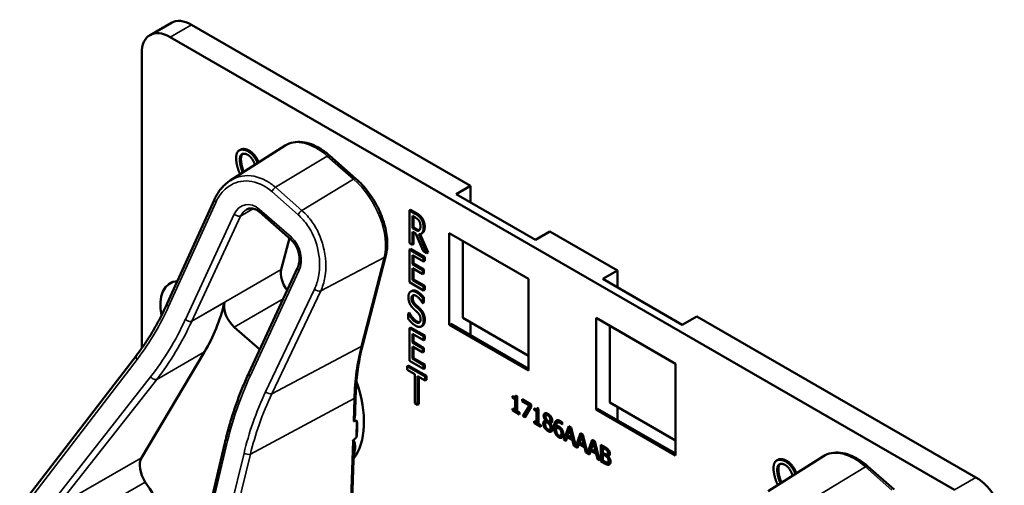
# Model space of a CAD drawing. Units: inches. Extents: x 1 to 182, y 1 to 140.
# Drawn here: x 165 to 168, y 122 to 124 of the extents above; entities that cross this region are included whole.
import ezdxf

# ---------------------------------------------------------------- set-up
doc = ezdxf.new("R2010")
doc.units = ezdxf.units.IN
doc.header["$LTSCALE"] = 8.333333
doc.header["$MEASUREMENT"] = 0
doc.layers.add('Visible (ANSI)', color=7, linetype='Continuous', lineweight=50)
doc.layers.add('Visible Narrow (ANSI)', color=7, linetype='Continuous', lineweight=35)

msp = doc.modelspace()

# ---------------------------------------------------------------- linework, layer by layer
at = {"layer": 'Visible (ANSI)'}
for p, q in [((164.963, 123.8968), (165.0295, 123.9352)), ((165.9624, 123.4264), (165.092, 123.929)), ((165.0255, 123.8906), (167.4721, 122.4781)), ((164.9371, 122.9196), (164.9371, 123.8396)), ((165.2129, 123.4426), (165.3848, 123.5518)), ((165.2448, 123.5391), (165.2413, 123.5371)), ((165.6052, 123.4485), (165.5231, 123.5206)), ((165.2904, 123.5201), (165.2869, 123.5181)), ((165.9172, 123.4003), (165.9624, 123.4264)), ((166.1647, 123.2574), (165.9172, 123.4003)), ((165.9624, 123.4264), (165.9624, 123.3742)), ((165.0167, 123.059), (165.1638, 123.3839)), ((165.4036, 123.2577), (165.3044, 123.3448)), ((165.7753, 123.352), (165.7718, 123.35)), ((165.7718, 123.2479), (165.7718, 123.35)), ((165.7718, 123.35), (165.7901, 123.3394)), ((165.7753, 123.352), (165.7936, 123.3415)), ((165.7812, 123.2944), (165.7812, 123.3328)), ((165.7812, 123.3328), (165.7906, 123.3274)), ((165.7847, 123.3308), (165.7847, 123.2965)), ((165.7847, 123.2965), (165.7812, 123.2944)), ((165.7895, 123.2897), (165.7812, 123.2944)), ((165.7919, 123.2769), (165.7812, 123.2831)), ((165.7812, 123.2831), (165.7812, 123.2425)), ((165.7847, 123.2965), (165.793, 123.2917)), ((165.7847, 123.2811), (165.7847, 123.2445)), ((165.8143, 123.2234), (165.7919, 123.2769)), ((165.8014, 123.2753), (165.8265, 123.2163)), ((165.8056, 123.2757), (165.83, 123.2184)), ((165.8119, 123.2789), (165.8083, 123.2768)), ((165.896, 122.9929), (165.896, 123.2786)), ((165.896, 123.2786), (166.1435, 123.1358)), ((166.2099, 123.2835), (166.1647, 123.2574)), ((166.4207, 123.1619), (166.2099, 123.2835)), ((165.3976, 123.263), (165.3723, 123.1651)), ((165.7812, 123.2425), (165.7718, 123.2479)), ((165.7847, 123.2445), (165.7812, 123.2425)), ((165.9384, 123.2542), (165.9384, 123.0149)), ((165.7753, 123.2296), (165.7718, 123.2275)), ((165.7718, 123.2275), (165.816, 123.202)), ((165.7718, 123.1255), (165.7718, 123.2275)), ((165.7753, 123.2296), (165.8195, 123.204)), ((165.8265, 123.2163), (165.8143, 123.2234)), ((165.83, 123.2184), (165.8265, 123.2163)), ((165.6263, 122.931), (165.6982, 123.2088)), ((165.816, 123.1899), (165.7812, 123.21)), ((165.7812, 123.21), (165.7812, 123.1821)), ((165.7847, 123.1841), (165.7812, 123.1821)), ((165.7847, 123.208), (165.7847, 123.1841)), ((165.7847, 123.1841), (165.8172, 123.1654)), ((165.8195, 123.204), (165.816, 123.202)), ((165.816, 123.202), (165.816, 123.1899)), ((165.8195, 123.192), (165.816, 123.1899)), ((165.8195, 123.204), (165.8195, 123.192)), ((165.2711, 122.8421), (165.4234, 123.1703)), ((165.7812, 123.1821), (165.8136, 123.1633)), ((165.8136, 123.1513), (165.7812, 123.17)), ((165.7812, 123.17), (165.7812, 123.1321)), ((165.7847, 123.1679), (165.7847, 123.1342)), ((165.8172, 123.1654), (165.8136, 123.1633)), ((165.8136, 123.1633), (165.8136, 123.1513)), ((165.8172, 123.1533), (165.8136, 123.1513)), ((165.8172, 123.1654), (165.8172, 123.1533)), ((166.3754, 123.1358), (166.4207, 123.1619)), ((166.4207, 123.1619), (166.4207, 123.1096)), ((165.816, 123.0999), (165.7718, 123.1255)), ((165.7847, 123.1342), (165.7812, 123.1321)), ((165.7812, 123.1321), (165.816, 123.112)), ((165.7847, 123.1342), (165.8195, 123.1141)), ((166.1435, 123.1358), (166.1435, 122.85)), ((166.6229, 122.9929), (166.3754, 123.1358)), ((165.7797, 123.0988), (165.7762, 123.0968)), ((165.8195, 123.1141), (165.816, 123.112)), ((165.816, 123.112), (165.816, 123.0999)), ((165.8195, 123.102), (165.816, 123.0999)), ((165.8195, 123.1141), (165.8195, 123.102)), ((165.8136, 123.0599), (165.8129, 123.0603)), ((165.8172, 123.0781), (165.8136, 123.0761)), ((165.8136, 123.0761), (165.8136, 123.0599)), ((165.8172, 123.0619), (165.8136, 123.0599)), ((165.8172, 123.0781), (165.8172, 123.0619)), ((165.7718, 123.0302), (165.7683, 123.0282)), ((165.7725, 123.0298), (165.7689, 123.0278)), ((165.7718, 123.0302), (165.7725, 123.0298)), ((165.7683, 123.0111), (165.7683, 123.0282)), ((165.7683, 123.0282), (165.7689, 123.0278)), ((165.9384, 123.0149), (166.1435, 122.8965)), ((165.9624, 123.0011), (165.9624, 122.96)), ((166.3542, 122.7283), (166.3542, 123.0141)), ((166.3542, 123.0141), (166.6017, 122.8712)), ((166.6681, 123.019), (166.6229, 122.9929)), ((167.5386, 122.5164), (166.6681, 123.019)), ((165.2259, 122.9858), (165.3054, 122.916)), ((165.7753, 122.9846), (165.7718, 122.9826)), ((165.7718, 122.9826), (165.816, 122.957)), ((165.7718, 122.8805), (165.7718, 122.9826)), ((165.7753, 122.9846), (165.8195, 122.9591)), ((165.8124, 122.9897), (165.8088, 122.9876)), ((165.8135, 122.9904), (165.81, 122.9884)), ((165.896, 122.9929), (165.9007, 122.9956)), ((166.1435, 122.85), (165.896, 122.9929)), ((166.1435, 122.8555), (165.9007, 122.9956)), ((166.3966, 122.7504), (166.3966, 122.9896)), ((165.816, 122.945), (165.7812, 122.9651)), ((165.7812, 122.9651), (165.7812, 122.9371)), ((165.7847, 122.9392), (165.7812, 122.9371)), ((165.7812, 122.9371), (165.8136, 122.9184)), ((165.7847, 122.963), (165.7847, 122.9392)), ((165.7847, 122.9392), (165.8172, 122.9204)), ((165.8195, 122.9591), (165.816, 122.957)), ((165.816, 122.957), (165.816, 122.945)), ((165.8195, 122.947), (165.816, 122.945)), ((165.8195, 122.9591), (165.8195, 122.947)), ((164.9367, 122.5782), (165.1334, 122.9089)), ((165.8136, 122.9063), (165.7812, 122.925)), ((165.7812, 122.925), (165.7812, 122.8872)), ((165.7847, 122.923), (165.7847, 122.8892)), ((165.8172, 122.9204), (165.8136, 122.9184)), ((165.8136, 122.9184), (165.8136, 122.9063)), ((165.8172, 122.9083), (165.8136, 122.9063)), ((165.8172, 122.9204), (165.8172, 122.9083)), ((164.5664, 122.436), (164.9205, 122.8971)), ((165.816, 122.855), (165.7718, 122.8805)), ((165.7847, 122.8892), (165.7812, 122.8872)), ((165.7812, 122.8872), (165.816, 122.8671)), ((165.7847, 122.8892), (165.8195, 122.8691)), ((165.7681, 122.8663), (165.7646, 122.8643)), ((165.7646, 122.8522), (165.7646, 122.8643)), ((165.7646, 122.8643), (165.8214, 122.8315)), ((165.7883, 122.8385), (165.7646, 122.8522)), ((165.7681, 122.8663), (165.8249, 122.8335)), ((165.8195, 122.8691), (165.816, 122.8671)), ((165.816, 122.8671), (165.816, 122.855)), ((165.8195, 122.857), (165.816, 122.855)), ((165.8195, 122.8691), (165.8195, 122.857)), ((166.6017, 122.8712), (166.6017, 122.5854)), ((165.271, 122.8419), (165.2711, 122.8421)), ((165.7883, 122.7485), (165.7883, 122.8385)), ((165.8214, 122.8194), (165.7976, 122.8331)), ((165.7976, 122.8331), (165.7976, 122.7431)), ((165.8012, 122.831), (165.8012, 122.7451)), ((165.8249, 122.8335), (165.8214, 122.8315)), ((165.8214, 122.8315), (165.8214, 122.8194)), ((165.8249, 122.8214), (165.8214, 122.8194)), ((165.8249, 122.8335), (165.8249, 122.8214)), ((165.6025, 122.7185), (165.6041, 122.7688)), ((166.0936, 122.7658), (166.0936, 122.7705)), ((166.0936, 122.7658), (166.0972, 122.7679)), ((166.1017, 122.7611), (166.0936, 122.7658)), ((166.0972, 122.7688), (166.0972, 122.7679)), ((166.0972, 122.7679), (166.1053, 122.7632)), ((166.1012, 122.7684), (166.1047, 122.7704)), ((166.1017, 122.7611), (166.1053, 122.7632)), ((166.1017, 122.7267), (166.1017, 122.7611)), ((166.1028, 122.7724), (166.1075, 122.7697)), ((166.1053, 122.7632), (166.1053, 122.7287)), ((166.1075, 122.7697), (166.1075, 122.7234)), ((166.1233, 122.7544), (166.1233, 122.7604)), ((166.1233, 122.7604), (166.1515, 122.7441)), ((166.1233, 122.7544), (166.1268, 122.7564)), ((166.1463, 122.7411), (166.1233, 122.7544)), ((166.1268, 122.7584), (166.1268, 122.7564)), ((166.1268, 122.7564), (166.1498, 122.7431)), ((165.7976, 122.7431), (165.7883, 122.7485)), ((165.8012, 122.7451), (165.7976, 122.7431)), ((166.0936, 122.7261), (166.0936, 122.7313)), ((166.0936, 122.7313), (166.1017, 122.7267)), ((166.0936, 122.7261), (166.0972, 122.7281)), ((166.1154, 122.7135), (166.0936, 122.7261)), ((166.0972, 122.7293), (166.0972, 122.7281)), ((166.0972, 122.7281), (166.1154, 122.7176)), ((166.1017, 122.7267), (166.1053, 122.7287)), ((166.1075, 122.7234), (166.1154, 122.7188)), ((166.1259, 122.7075), (166.1463, 122.7411)), ((166.1498, 122.7431), (166.1295, 122.7095)), ((166.1515, 122.7364), (166.1323, 122.7038)), ((166.1463, 122.7411), (166.1498, 122.7431)), ((166.1515, 122.7441), (166.1515, 122.7364)), ((166.1605, 122.7272), (166.1605, 122.7319)), ((166.1605, 122.7272), (166.164, 122.7293)), ((166.1686, 122.7225), (166.1605, 122.7272)), ((166.164, 122.7302), (166.164, 122.7293)), ((166.164, 122.7293), (166.1721, 122.7246)), ((166.1681, 122.7298), (166.1716, 122.7318)), ((166.1686, 122.7225), (166.1721, 122.7246)), ((166.1686, 122.6881), (166.1686, 122.7225)), ((166.1697, 122.7338), (166.1743, 122.7311)), ((166.1721, 122.7246), (166.1721, 122.6901)), ((166.1743, 122.7311), (166.1743, 122.6848)), ((166.3542, 122.7283), (166.3589, 122.7311)), ((166.6017, 122.5854), (166.3542, 122.7283)), ((166.6017, 122.5909), (166.3589, 122.7311)), ((166.6017, 122.632), (166.3966, 122.7504)), ((166.4207, 122.7365), (166.4207, 122.6954)), ((165.6066, 122.6412), (165.6083, 122.6942)), ((166.1154, 122.7188), (166.1154, 122.7135)), ((166.1259, 122.7075), (166.1295, 122.7095)), ((166.1323, 122.7038), (166.1259, 122.7075)), ((166.1295, 122.7095), (166.1341, 122.7068)), ((166.1605, 122.6875), (166.1605, 122.6927)), ((166.1605, 122.6927), (166.1686, 122.6881)), ((166.1969, 122.6941), (166.2005, 122.6962)), ((166.1969, 122.6939), (166.2005, 122.696)), ((166.1969, 122.6939), (166.1969, 122.6941)), ((166.1982, 122.7108), (166.2017, 122.7129)), ((166.1986, 122.6894), (166.2021, 122.6915)), ((166.2005, 122.6962), (166.2005, 122.696)), ((166.2005, 122.6901), (166.204, 122.6922)), ((166.2086, 122.6904), (166.2121, 122.6925)), ((166.1605, 122.6875), (166.164, 122.6895)), ((166.1822, 122.6749), (166.1605, 122.6875)), ((166.164, 122.6907), (166.164, 122.6895)), ((166.164, 122.6895), (166.1822, 122.679)), ((166.1686, 122.6881), (166.1721, 122.6901)), ((166.1743, 122.6848), (166.1822, 122.6802)), ((166.1822, 122.6802), (166.1822, 122.6749)), ((166.207, 122.6831), (166.2106, 122.6852)), ((166.21, 122.6655), (166.2136, 122.6675)), ((166.2105, 122.686), (166.214, 122.688)), ((166.2105, 122.686), (166.2105, 122.6858)), ((166.2293, 122.6721), (166.2328, 122.6741)), ((166.2337, 122.6878), (166.2373, 122.6898)), ((166.2429, 122.6652), (166.2465, 122.6673)), ((166.2479, 122.6821), (166.2482, 122.6822)), ((166.2482, 122.6819), (166.2479, 122.6821)), ((166.2482, 122.6886), (166.2482, 122.6819)), ((166.2537, 122.6337), (166.2688, 122.6764)), ((166.2711, 122.6751), (166.2573, 122.6357)), ((166.2723, 122.6674), (166.2654, 122.6471)), ((166.2688, 122.6764), (166.2761, 122.6722)), ((166.2723, 122.6674), (166.2758, 122.6694)), ((166.2792, 122.6392), (166.2723, 122.6674)), ((166.2827, 122.6412), (166.2758, 122.6694)), ((166.2761, 122.6722), (166.2908, 122.6133)), ((166.2433, 122.6467), (166.2469, 122.6487)), ((166.2537, 122.6337), (166.2573, 122.6357)), ((166.2597, 122.6302), (166.2537, 122.6337)), ((166.2573, 122.6357), (166.2609, 122.6336)), ((166.2638, 122.6422), (166.2597, 122.6302)), ((166.2638, 122.6422), (166.2673, 122.6443)), ((166.2808, 122.6324), (166.2638, 122.6422)), ((166.2654, 122.6471), (166.2792, 122.6392)), ((166.2673, 122.6443), (166.2843, 122.6345)), ((166.2792, 122.6392), (166.2827, 122.6412)), ((166.2808, 122.6324), (166.2843, 122.6345)), ((166.2848, 122.6157), (166.2808, 122.6324)), ((166.2843, 122.6345), (166.2884, 122.6177)), ((166.2908, 122.6133), (166.3055, 122.6552)), ((166.3079, 122.6538), (166.2943, 122.6153)), ((166.309, 122.6462), (166.3022, 122.6259)), ((166.3055, 122.6552), (166.3128, 122.651)), ((166.309, 122.6462), (166.3126, 122.6482)), ((166.3159, 122.618), (166.309, 122.6462)), ((166.3194, 122.62), (166.3126, 122.6482)), ((166.3128, 122.651), (166.3275, 122.592)), ((166.3275, 122.592), (166.3423, 122.634)), ((166.3446, 122.6326), (166.3311, 122.5941)), ((166.3423, 122.634), (166.3496, 122.6298)), ((165.0668, 122.0726), (165.1963, 122.6236)), ((165.5881, 122.2691), (165.5988, 122.6017)), ((166.2848, 122.6157), (166.2884, 122.6177)), ((166.2965, 122.609), (166.2848, 122.6157)), ((166.2884, 122.6177), (166.2899, 122.6169)), ((166.2908, 122.6133), (166.2943, 122.6153)), ((166.2935, 122.6148), (166.2976, 122.6124)), ((166.3005, 122.621), (166.2965, 122.609)), ((166.3005, 122.621), (166.3041, 122.6231)), ((166.3175, 122.6112), (166.3005, 122.621)), ((166.3022, 122.6259), (166.3159, 122.618)), ((166.3041, 122.6231), (166.3211, 122.6132)), ((166.3159, 122.618), (166.3194, 122.62)), ((166.3175, 122.6112), (166.3211, 122.6132)), ((166.3216, 122.5945), (166.3175, 122.6112)), ((166.3211, 122.6132), (166.3251, 122.5965)), ((166.3373, 122.5998), (166.3332, 122.5878)), ((166.3373, 122.5998), (166.3408, 122.6018)), ((166.3543, 122.59), (166.3373, 122.5998)), ((166.3458, 122.625), (166.3389, 122.6047)), ((166.3389, 122.6047), (166.3527, 122.5968)), ((166.3408, 122.6018), (166.3578, 122.592)), ((166.3458, 122.625), (166.3493, 122.627)), ((166.3527, 122.5968), (166.3458, 122.625)), ((166.3562, 122.5988), (166.3493, 122.627)), ((166.3496, 122.6298), (166.3646, 122.5697)), ((166.3688, 122.5672), (166.3688, 122.6187)), ((166.3688, 122.6187), (166.3806, 122.6118)), ((166.3723, 122.6166), (166.3723, 122.5693)), ((166.3747, 122.6094), (166.3783, 122.6115)), ((166.3804, 122.6061), (166.3747, 122.6094)), ((166.3747, 122.6094), (166.3747, 122.5944)), ((166.3839, 122.6082), (166.3783, 122.6115)), ((166.3885, 122.6001), (166.392, 122.6022)), ((166.3216, 122.5945), (166.3251, 122.5965)), ((166.3332, 122.5878), (166.3216, 122.5945)), ((166.3251, 122.5965), (166.3266, 122.5957)), ((166.3275, 122.592), (166.3311, 122.5941)), ((166.3302, 122.5936), (166.3344, 122.5912)), ((166.3527, 122.5968), (166.3562, 122.5988)), ((166.3543, 122.59), (166.3578, 122.592)), ((166.3583, 122.5733), (166.3543, 122.59)), ((166.3578, 122.592), (166.3619, 122.5753)), ((166.3583, 122.5733), (166.3619, 122.5753)), ((166.3646, 122.5697), (166.3583, 122.5733)), ((166.3619, 122.5753), (166.3634, 122.5744)), ((166.3688, 122.5672), (166.3723, 122.5693)), ((166.3723, 122.5693), (166.3851, 122.5619)), ((166.3747, 122.5944), (166.3814, 122.5905)), ((166.3747, 122.5887), (166.3783, 122.5907)), ((166.3814, 122.5848), (166.3747, 122.5887)), ((166.3747, 122.5887), (166.3747, 122.5696)), ((166.3747, 122.5696), (166.3795, 122.5669)), ((166.385, 122.5868), (166.3783, 122.5907)), ((166.3892, 122.5886), (166.3927, 122.5906)), ((166.3907, 122.5834), (166.3942, 122.5855)), ((166.3907, 122.5834), (166.3907, 122.5832)), ((166.8908, 122.4733), (167.0628, 122.5826)), ((166.9206, 122.5716), (166.9171, 122.5696)), ((166.3816, 122.5598), (166.3688, 122.5672)), ((166.3908, 122.5637), (166.3944, 122.5657)), ((166.9663, 122.5526), (166.9627, 122.5505)), ((167.2836, 122.4785), (167.2016, 122.5509))]:
    msp.add_line(p, q, dxfattribs=at)
for centre, major_axis, ratio, start_param, end_param in [((165.092, 123.8269), (-0.0625, 0.1083), 0.57735, 5.497787, 6.283185), ((165.0255, 123.7886), (-0.0625, 0.1083), 0.57735, 5.497787, 7.068583), ((165.4133, 123.1291), (-0.03, 0.052), 0.57735, 0.530966, 1.80094), ((165.0998, 122.9945), (-0.074, 0.1282), 0.57735, 6.008569, 7.330789), ((164.4297, 123.7304), (0.5588, -0.9678), 0.57735, 0.312903, 0.535636), ((165.2365, 123.027), (0.03, -0.052), 0.57735, 3.677229, 5.243355), ((165.4109, 122.8149), (0.155, -0.2685), 0.57735, 0.236641, 1.249919), ((159.1483, 119.1992), (6.4954, 3.4921), 0.029153, 0.089969, 0.105272), ((165.3897, 122.8026), (-0.155, 0.2685), 0.57735, 3.783753, 3.997489), ((159.1483, 119.1992), (6.4954, 3.4921), 0.029153, 6.146099, 6.159418), ((164.9808, 122.5267), (-0.035, 0.0606), 0.57735, 0.312903, 1.639853), ((167.5386, 122.4144), (-0.0625, 0.1083), 0.57735, 3.926991, 5.497787), ((165.2129, 122.7006), (-0.285, 0.4936), 0.57735, 1.639853, 1.821655)]:
    msp.add_ellipse(centre, major_axis=major_axis, ratio=ratio, start_param=start_param, end_param=end_param, dxfattribs=at)
for points, degree, knots in [([(165.5231, 123.5206), (165.5141, 123.5285), (165.5048, 123.5355), (165.4858, 123.5474), (165.4761, 123.5523), (165.4568, 123.5596), (165.4471, 123.562), (165.4281, 123.5641), (165.4187, 123.5638), (165.4008, 123.5601), (165.3924, 123.5567), (165.3848, 123.5518)], 3, [1.570796, 1.570796, 1.570796, 1.570796, 1.783702, 1.783702, 1.996607, 1.996607, 2.209512, 2.209512, 2.422417, 2.422417, 2.635322, 2.635322, 2.635322, 2.635322]), ([(165.2448, 123.5391), (165.2458, 123.5397), (165.2527, 123.5424), (165.2609, 123.5406)], 2, [0.799889, 0.799889, 0.799889, 1, 2, 2, 2]), ([(165.2441, 123.4624), (165.2432, 123.4641), (165.2375, 123.477), (165.2344, 123.4903)], 2, [0.837769, 0.837769, 0.837769, 1, 2, 2, 2]), ([(165.2808, 123.5109), (165.2852, 123.5047), (165.2897, 123.494), (165.2905, 123.4919)], 2, [-2, -2, -2, -1, -0.76477, -0.76477, -0.76477]), ([(165.2869, 123.5181), (165.2931, 123.5099), (165.2985, 123.498), (165.2988, 123.4972)], 2, [0, 0, 0, 1, 1.071332, 1.071332, 1.071332]), ([(165.2904, 123.5201), (165.2967, 123.5119), (165.302, 123.5001), (165.3023, 123.4994)], 2, [0, 0, 0, 1, 1.064115, 1.064115, 1.064115]), ([(165.1638, 123.3839), (165.1661, 123.3889), (165.1685, 123.3937), (165.1739, 123.4028), (165.1768, 123.4072), (165.183, 123.4156), (165.1863, 123.4196), (165.1933, 123.427), (165.197, 123.4305), (165.2047, 123.437), (165.2087, 123.4399), (165.2129, 123.4426)], 3, [-1.5803128, -1.5803128, -1.5803128, -1.5803128, -1.4788238, -1.4788238, -1.3773348, -1.3773348, -1.2758459, -1.2758459, -1.1743569, -1.1743569, -1.0728679, -1.0728679, -1.0728679, -1.0728679]), ([(165.6982, 123.2088), (165.7019, 123.2231), (165.7033, 123.2388), (165.7016, 123.2721), (165.6986, 123.2895), (165.6886, 123.3247), (165.6816, 123.3424), (165.6644, 123.3766), (165.6541, 123.393), (165.6312, 123.4231), (165.6186, 123.4368), (165.6052, 123.4485)], 3, [6.283185, 6.283185, 6.283185, 6.283185, 6.597345, 6.597345, 6.911504, 6.911504, 7.225663, 7.225663, 7.539822, 7.539822, 7.853982, 7.853982, 7.853982, 7.853982]), ([(165.3044, 123.3448), (165.3015, 123.3473), (165.2986, 123.3493), (165.2927, 123.3527), (165.2898, 123.3539), (165.2841, 123.3556), (165.2813, 123.356), (165.276, 123.3562), (165.2734, 123.3559), (165.2685, 123.3546), (165.2661, 123.3537), (165.2638, 123.3523)], 3, [0, 0, 0, 0, 0.207966, 0.207966, 0.415932, 0.415932, 0.623898, 0.623898, 0.831865, 0.831865, 1.039831, 1.039831, 1.039831, 1.039831]), ([(165.793, 123.2917), (165.7971, 123.2893), (165.8018, 123.2881), (165.8032, 123.2883)], 2, [0, 0, 0, 1, 1.472348, 1.472348, 1.472348]), ([(165.8196, 123.2988), (165.8196, 123.2876), (165.814, 123.2801), (165.8119, 123.2789)], 2, [0, 0, 0, 1, 1.417143, 1.417143, 1.417143]), ([(165.4234, 123.1703), (165.4257, 123.1752), (165.4274, 123.1808), (165.4292, 123.1929), (165.4293, 123.1994), (165.4281, 123.2123), (165.4267, 123.2187), (165.4226, 123.2309), (165.4199, 123.2366), (165.4137, 123.2468), (165.4102, 123.2513), (165.4054, 123.256), (165.4045, 123.2569), (165.4036, 123.2577)], 3, [-1.570796, -1.570796, -1.570796, -1.570796, -1.256637, -1.256637, -0.948571, -0.948571, -0.647659, -0.647659, -0.354428, -0.354428, -0.06797, -0.06797, 0, 0, 0, 0]), ([(164.9205, 122.8971), (164.9279, 122.9068), (164.9352, 122.9167), (164.9492, 122.9369), (164.956, 122.9473), (164.9693, 122.9684), (164.9757, 122.9793), (164.9881, 123.0013), (164.9942, 123.0126), (165.0057, 123.0355), (165.0113, 123.0471), (165.0167, 123.059)], 3, [1.3620344, 1.3620344, 1.3620344, 1.3620344, 1.4056901, 1.4056901, 1.4493458, 1.4493458, 1.4930014, 1.4930014, 1.5366571, 1.5366571, 1.5803128, 1.5803128, 1.5803128, 1.5803128]), ([(165.6041, 122.7688), (165.6045, 122.7805), (165.6051, 122.7919), (165.6068, 122.8146), (165.6078, 122.8258), (165.6103, 122.8478), (165.6118, 122.8586), (165.6152, 122.8799), (165.6171, 122.8904), (165.6214, 122.911), (165.6238, 122.9211), (165.6263, 122.931)], 3, [2.92353, 2.92353, 2.92353, 2.92353, 2.9671426, 2.9671426, 3.0107551, 3.0107551, 3.0543676, 3.0543676, 3.0979801, 3.0979801, 3.1415927, 3.1415927, 3.1415927, 3.1415927]), ([(165.1963, 122.6236), (165.1999, 122.639), (165.2038, 122.6543), (165.2122, 122.6845), (165.2166, 122.6995), (165.2261, 122.729), (165.2311, 122.7436), (165.2416, 122.7724), (165.2471, 122.7866), (165.2587, 122.8146), (165.2647, 122.8284), (165.271, 122.8419)], 3, [1.3527337, 1.3527337, 1.3527337, 1.3527337, 1.3963452, 1.3963452, 1.4399568, 1.4399568, 1.4835683, 1.4835683, 1.5271798, 1.5271798, 1.5707913, 1.5707913, 1.5707913, 1.5707913]), ([(165.6025, 122.7185), (165.6024, 122.7149), (165.6022, 122.7113), (165.6014, 122.7038), (165.6008, 122.699), (165.5991, 122.6944), (165.5989, 122.6938), (165.5984, 122.693), (165.5982, 122.6928), (165.5979, 122.6923), (165.5977, 122.6922), (165.5975, 122.692), (165.5974, 122.692), (165.5972, 122.6919), (165.5971, 122.6919)], 3, [0.48129105, 0.48129105, 0.48129105, 0.48129105, 0.50905753, 0.50905753, 0.54187781, 0.54187781, 0.54642847, 0.54642847, 0.5487038, 0.5487038, 0.55097913, 0.55097913, 0.55097913, 0.55236234, 0.55236234, 0.55236234, 0.55236234]), ([(166.195, 122.6937), (166.1949, 122.6937), (166.1929, 122.6912), (166.1929, 122.6871)], 2, [-1.026927, -1.026927, -1.026927, -1, 0, 0, 0]), ([(166.2074, 122.712), (166.2041, 122.7139), (166.2019, 122.713), (166.2017, 122.7129)], 2, [0, 0, 0, 1, 1.086022, 1.086022, 1.086022]), ([(166.2121, 122.6925), (166.2134, 122.6933), (166.215, 122.6964), (166.215, 122.6996)], 2, [0.34, 0.34, 0.34, 1, 2, 2, 2]), ([(165.5967, 122.6327), (165.5967, 122.6327), (165.5967, 122.6327), (165.5964, 122.6324), (165.5961, 122.6321), (165.5955, 122.6313), (165.5953, 122.6309), (165.5951, 122.6306), (165.5951, 122.6306), (165.5951, 122.6306)], 3, [0, 0, 0, 0, 0.000161867, 0.000161867, 0.003589318, 0.003589318, 0.007390752, 0.007390752, 0.007448753, 0.007448753, 0.007448753, 0.007448753]), ([(166.2414, 122.6438), (166.2444, 122.642), (166.2481, 122.6417), (166.2492, 122.642)], 2, [-2, -2, -2, -1, -0.503421, -0.503421, -0.503421]), ([(166.2469, 122.6487), (166.2471, 122.6488), (166.2495, 122.6507), (166.2495, 122.6566)], 2, [0.913242, 0.913242, 0.913242, 1, 2, 2, 2]), ([(166.3927, 122.5906), (166.3934, 122.591), (166.3943, 122.5931), (166.3943, 122.5955)], 2, [0.378378, 0.378378, 0.378378, 1, 2, 2, 2]), ([(166.3944, 122.5657), (166.3951, 122.5662), (166.3964, 122.5682), (166.3964, 122.5709)], 2, [0.4, 0.4, 0.4, 1, 2, 2, 2]), ([(166.9206, 122.5716), (166.9217, 122.5722), (166.9286, 122.5749), (166.9367, 122.5731)], 2, [0.799889, 0.799889, 0.799889, 1, 2, 2, 2]), ([(167.2016, 122.5509), (167.1926, 122.5589), (167.1832, 122.566), (167.1641, 122.578), (167.1544, 122.5829), (167.1351, 122.5902), (167.1253, 122.5927), (167.1062, 122.5949), (167.0968, 122.5945), (167.0789, 122.5908), (167.0704, 122.5874), (167.0628, 122.5826)], 3, [1.570796, 1.570796, 1.570796, 1.570796, 1.784464, 1.784464, 1.998132, 1.998132, 2.211799, 2.211799, 2.425467, 2.425467, 2.639135, 2.639135, 2.639135, 2.639135]), ([(166.3851, 122.5619), (166.3897, 122.5593), (166.3949, 122.558), (166.397, 122.5584)], 2, [-2, -2, -2, -1, -0.185801, -0.185801, -0.185801]), ([(166.9566, 122.5433), (166.961, 122.5372), (166.966, 122.5253), (166.9672, 122.5218)], 2, [-2, -2, -2, -1, -0.629618, -0.629618, -0.629618]), ([(166.9627, 122.5505), (166.969, 122.5423), (166.9748, 122.5293), (166.9757, 122.5272)], 2, [0, 0, 0, 1, 1.177999, 1.177999, 1.177999]), ([(166.9663, 122.5526), (166.9725, 122.5444), (166.9783, 122.5314), (166.9791, 122.5294)], 2, [0, 0, 0, 1, 1.170846, 1.170846, 1.170846]), ([(166.9211, 122.4925), (166.9196, 122.4953), (166.9133, 122.5095), (166.9103, 122.5228)], 2, [0.726531, 0.726531, 0.726531, 1, 2, 2, 2])]:
    msp.add_open_spline(points, degree=degree, knots=knots, dxfattribs=at)
for points, degree in [([(165.2344, 123.4903), (165.2313, 123.5039), (165.2316, 123.5234), (165.2346, 123.5298)], 2), ([(165.2346, 123.5298), (165.2377, 123.5359), (165.2492, 123.5404), (165.2574, 123.5386)], 2), ([(165.2448, 123.519), (165.2469, 123.524), (165.2544, 123.5274), (165.2603, 123.5261)], 2), ([(165.2484, 123.521), (165.2464, 123.5162), (165.2468, 123.5003), (165.2492, 123.4898)], 2), ([(165.2517, 123.5261), (165.2497, 123.5243), (165.2484, 123.521)], 2), ([(165.2574, 123.5386), (165.2656, 123.5367), (165.2807, 123.526), (165.2869, 123.5181)], 2), ([(165.2603, 123.5261), (165.2659, 123.5248), (165.2763, 123.5172), (165.2808, 123.5109)], 2), ([(165.2609, 123.5406), (165.2692, 123.5387), (165.2842, 123.5281), (165.2904, 123.5201)], 2), ([(165.2457, 123.4878), (165.2433, 123.4983), (165.2429, 123.5142), (165.2448, 123.519)], 2), ([(165.2492, 123.4898), (165.2518, 123.4786), (165.2556, 123.4697)], 2), ([(165.2522, 123.4675), (165.2483, 123.4765), (165.2457, 123.4878)], 2), ([(165.7901, 123.3394), (165.7961, 123.3359), (165.8043, 123.3293), (165.808, 123.3237)], 2), ([(165.7936, 123.3415), (165.7997, 123.338), (165.8078, 123.3314), (165.8116, 123.3257)], 2), ([(165.7906, 123.3274), (165.7945, 123.3251), (165.7998, 123.3205), (165.8018, 123.3174)], 2), ([(165.8018, 123.3174), (165.8041, 123.3139), (165.8063, 123.3057), (165.8063, 123.3013)], 2), ([(165.808, 123.3237), (165.8118, 123.3181), (165.8161, 123.3047), (165.8161, 123.2967)], 2), ([(165.8116, 123.3257), (165.8153, 123.3201), (165.8196, 123.3068), (165.8196, 123.2988)], 2), ([(165.8023, 123.2875), (165.8, 123.2856), (165.7936, 123.2873), (165.7895, 123.2897)], 2), ([(165.8161, 123.2967), (165.8161, 123.2856), (165.8082, 123.275), (165.8014, 123.2753)], 2), ([(165.8063, 123.3013), (165.8063, 123.296), (165.8044, 123.2892), (165.8023, 123.2875)], 2), ([(165.7688, 123.0794), (165.7688, 123.0918), (165.7822, 123.1009), (165.7926, 123.0949)], 2), ([(165.7797, 123.0988), (165.7863, 123.1026), (165.7961, 123.0969)], 2), ([(165.7926, 123.0949), (165.7985, 123.0914), (165.8091, 123.0819), (165.8136, 123.0761)], 2), ([(165.7961, 123.0969), (165.802, 123.0935), (165.8126, 123.084), (165.8172, 123.0781)], 2), ([(165.7734, 123.0583), (165.7712, 123.0629), (165.7688, 123.0734), (165.7688, 123.0794)], 2), ([(165.7932, 123.0827), (165.7866, 123.0866), (165.7785, 123.0824), (165.7785, 123.0752)], 2), ([(165.7785, 123.0752), (165.7785, 123.0687), (165.7833, 123.0583), (165.7878, 123.0539)], 2), ([(165.7843, 123.0851), (165.7821, 123.0825), (165.7821, 123.0772)], 2), ([(165.7821, 123.0772), (165.7821, 123.0708), (165.7869, 123.0603), (165.7914, 123.056)], 2), ([(165.8129, 123.0603), (165.8095, 123.0667), (165.799, 123.0794), (165.7932, 123.0827)], 2), ([(165.7725, 123.0298), (165.7771, 123.0209), (165.7889, 123.0071), (165.7944, 123.0039)], 2), ([(165.785, 123.0426), (165.7814, 123.0461), (165.7756, 123.0536), (165.7734, 123.0583)], 2), ([(165.7979, 123.0305), (165.7946, 123.0337), (165.7891, 123.0387), (165.785, 123.0426)], 2), ([(165.7878, 123.0539), (165.7908, 123.0511), (165.7994, 123.0431), (165.8023, 123.0402)], 2), ([(165.7914, 123.056), (165.7943, 123.0531), (165.803, 123.0451), (165.8058, 123.0422)], 2), ([(165.8066, 123.0098), (165.8066, 123.016), (165.8024, 123.026), (165.7979, 123.0305)], 2), ([(165.8023, 123.0402), (165.8096, 123.0328), (165.8163, 123.0159), (165.8163, 123.0064)], 2), ([(165.8058, 123.0422), (165.8131, 123.0348), (165.8199, 123.0179), (165.8199, 123.0084)], 2), ([(165.7915, 122.9898), (165.7838, 122.9942), (165.773, 123.0051), (165.7683, 123.0111)], 2), ([(165.7689, 123.0278), (165.7736, 123.0188), (165.7854, 123.005), (165.7908, 123.0019)], 2), ([(165.7908, 123.0019), (165.7986, 122.9974), (165.8066, 123.0022), (165.8066, 123.0098)], 2), ([(165.7944, 123.0039), (165.8004, 123.0004), (165.8042, 123.0011)], 2), ([(165.8163, 123.0064), (165.8163, 123.0003), (165.813, 122.9907), (165.81, 122.9884)], 2), ([(165.8199, 123.0084), (165.8199, 123.0024), (165.8165, 122.9927), (165.8135, 122.9904)], 2), ([(165.81, 122.9884), (165.8065, 122.9859), (165.7979, 122.9861), (165.7915, 122.9898)], 2), ([(165.8135, 122.9904), (165.8129, 122.99), (165.8124, 122.9897)], 2), ([(165.271, 122.8419), (165.271, 122.8419), (165.271, 122.8419), (165.271, 122.8419)], 3), ([(166.0936, 122.7705), (166.0982, 122.7679), (166.1026, 122.7684), (166.1028, 122.7724)], 2), ([(166.1053, 122.7709), (166.1051, 122.7706), (166.1047, 122.7704)], 2), ([(166.1605, 122.7319), (166.1651, 122.7293), (166.1694, 122.7298), (166.1697, 122.7338)], 2), ([(166.1722, 122.7323), (166.1719, 122.732), (166.1716, 122.7318)], 2), ([(166.1894, 122.685), (166.1894, 122.6892), (166.1932, 122.694), (166.1969, 122.6939)], 2), ([(166.1905, 122.7092), (166.1905, 122.715), (166.198, 122.7184), (166.2039, 122.715)], 2), ([(166.1969, 122.6941), (166.1936, 122.6982), (166.1905, 122.7053), (166.1905, 122.7092)], 2), ([(166.1957, 122.7172), (166.194, 122.7151), (166.194, 122.7113)], 2), ([(166.194, 122.7113), (166.194, 122.7074), (166.1972, 122.7003), (166.2005, 122.6962)], 2), ([(166.2039, 122.71), (166.2006, 122.7119), (166.1965, 122.7101), (166.1965, 122.7066)], 2), ([(166.1965, 122.7066), (166.1965, 122.704), (166.1986, 122.6993), (166.2007, 122.6966)], 2), ([(166.2007, 122.6966), (166.2016, 122.6955), (166.2054, 122.6913), (166.207, 122.6898)], 2), ([(166.204, 122.6922), (166.203, 122.692), (166.2021, 122.6915)], 2), ([(166.2039, 122.715), (166.21, 122.7115), (166.2173, 122.7), (166.2173, 122.6942)], 2), ([(166.2114, 122.6975), (166.2114, 122.701), (166.2074, 122.7079), (166.2039, 122.71)], 2), ([(166.2106, 122.6852), (166.2096, 122.6864), (166.2062, 122.6899), (166.204, 122.6922)], 2), ([(166.207, 122.6898), (166.2096, 122.6906), (166.2114, 122.6944), (166.2114, 122.6975)], 2), ([(166.215, 122.6996), (166.215, 122.703), (166.211, 122.71), (166.2074, 122.712)], 2), ([(166.2173, 122.6942), (166.2173, 122.6908), (166.2138, 122.686), (166.2105, 122.686)], 2), ([(166.2231, 122.6739), (166.2231, 122.6806), (166.2255, 122.6901), (166.228, 122.6926)], 2), ([(166.2315, 122.6947), (166.2291, 122.6921), (166.2267, 122.6827), (166.2267, 122.676)], 2), ([(166.228, 122.6926), (166.2304, 122.6951), (166.2381, 122.6951), (166.2431, 122.6922)], 2), ([(166.2317, 122.6948), (166.2316, 122.6947), (166.2315, 122.6947)], 2), ([(166.2431, 122.6922), (166.2446, 122.6913), (166.2472, 122.6895), (166.2482, 122.6886)], 2), ([(166.1932, 122.6719), (166.1913, 122.675), (166.1894, 122.6818), (166.1894, 122.685)], 2), ([(166.1929, 122.6871), (166.1929, 122.6839), (166.1949, 122.6771), (166.1967, 122.6739)], 2), ([(166.2039, 122.6613), (166.2006, 122.6632), (166.1951, 122.6686), (166.1932, 122.6719)], 2), ([(166.2005, 122.6901), (166.198, 122.6897), (166.1954, 122.6856), (166.1954, 122.682)], 2), ([(166.1954, 122.682), (166.1954, 122.6774), (166.2003, 122.6685), (166.204, 122.6664)], 2), ([(166.1967, 122.6739), (166.1987, 122.6707), (166.2041, 122.6652), (166.2074, 122.6633)], 2), ([(166.207, 122.6831), (166.206, 122.6844), (166.2026, 122.6879), (166.2005, 122.6901)], 2), ([(166.2184, 122.6684), (166.2184, 122.6618), (166.2101, 122.6577), (166.2039, 122.6613)], 2), ([(166.204, 122.6664), (166.2077, 122.6642), (166.2123, 122.6668), (166.2123, 122.6713)], 2), ([(166.2123, 122.6713), (166.2123, 122.6744), (166.2101, 122.6794), (166.207, 122.6831)], 2), ([(166.2074, 122.6633), (166.2125, 122.6604), (166.2162, 122.6612)], 2), ([(166.2105, 122.6858), (166.2144, 122.6815), (166.2184, 122.6731), (166.2184, 122.6684)], 2), ([(166.2158, 122.6733), (166.2158, 122.6765), (166.2136, 122.6815), (166.2106, 122.6852)], 2), ([(166.2136, 122.6675), (166.2158, 122.6688), (166.2158, 122.6733)], 2), ([(166.214, 122.688), (166.2147, 122.6881), (166.2154, 122.6882)], 2), ([(166.228, 122.6521), (166.2257, 122.6562), (166.2231, 122.6671), (166.2231, 122.6739)], 2), ([(166.2267, 122.676), (166.2267, 122.6691), (166.2293, 122.6582), (166.2316, 122.6541)], 2), ([(166.2293, 122.6721), (166.2292, 122.6714), (166.2292, 122.67), (166.2292, 122.6689)], 2), ([(166.2292, 122.6689), (166.2292, 122.6636), (166.231, 122.656), (166.2323, 122.6535)], 2), ([(166.2423, 122.6867), (166.2367, 122.6899), (166.2299, 122.6852), (166.2293, 122.677)], 2), ([(166.2293, 122.677), (166.2314, 122.6775), (166.2359, 122.6768), (166.2385, 122.6753)], 2), ([(166.2372, 122.6703), (166.2351, 122.6715), (166.2312, 122.6724), (166.2293, 122.6721)], 2), ([(166.2407, 122.6724), (166.2387, 122.6736), (166.2347, 122.6744), (166.2328, 122.6741)], 2), ([(166.2429, 122.6652), (166.2417, 122.667), (166.2388, 122.6694), (166.2372, 122.6703)], 2), ([(166.2373, 122.6898), (166.2406, 122.6918), (166.2458, 122.6887)], 2), ([(166.2385, 122.6753), (166.2411, 122.6738), (166.245, 122.6703), (166.2472, 122.6672)], 2), ([(166.2465, 122.6673), (166.2453, 122.6691), (166.2423, 122.6715), (166.2407, 122.6724)], 2), ([(166.2479, 122.6821), (166.2471, 122.6831), (166.244, 122.6857), (166.2423, 122.6867)], 2), ([(166.2459, 122.6545), (166.2459, 122.6577), (166.2445, 122.6628), (166.2429, 122.6652)], 2), ([(166.2458, 122.6887), (166.247, 122.688), (166.2482, 122.6872)], 2), ([(166.2495, 122.6566), (166.2495, 122.6597), (166.248, 122.6649), (166.2465, 122.6673)], 2), ([(166.2472, 122.6672), (166.2496, 122.6637), (166.252, 122.6557), (166.252, 122.6513)], 2), ([(166.2379, 122.6417), (166.2349, 122.6435), (166.2299, 122.6487), (166.228, 122.6521)], 2), ([(166.2316, 122.6541), (166.2335, 122.6507), (166.2384, 122.6455), (166.2414, 122.6438)], 2), ([(166.2323, 122.6535), (166.2336, 122.6511), (166.2363, 122.6482), (166.2379, 122.6473)], 2), ([(166.2379, 122.6473), (166.2415, 122.6453), (166.2459, 122.6486), (166.2459, 122.6545)], 2), ([(166.2478, 122.6408), (166.2458, 122.6396), (166.2409, 122.64), (166.2379, 122.6417)], 2), ([(166.252, 122.6513), (166.252, 122.6474), (166.2497, 122.642), (166.2478, 122.6408)], 2), ([(166.3885, 122.6001), (166.387, 122.6019), (166.3835, 122.6043), (166.3804, 122.6061)], 2), ([(166.3806, 122.6118), (166.3854, 122.6091), (166.3901, 122.6056), (166.3923, 122.603)], 2), ([(166.392, 122.6022), (166.3906, 122.6039), (166.3871, 122.6064), (166.3839, 122.6082)], 2), ([(166.3907, 122.5934), (166.3907, 122.5953), (166.3897, 122.5987), (166.3885, 122.6001)], 2), ([(166.3943, 122.5955), (166.3943, 122.5973), (166.3932, 122.6007), (166.392, 122.6022)], 2), ([(166.3923, 122.603), (166.3947, 122.6002), (166.3969, 122.5941), (166.3969, 122.5908)], 2), ([(166.3814, 122.5905), (166.3842, 122.5889), (166.3868, 122.588), (166.3883, 122.5883)], 2), ([(166.3892, 122.5789), (166.3878, 122.5806), (166.3845, 122.583), (166.3814, 122.5848)], 2), ([(166.3928, 122.581), (166.3914, 122.5826), (166.388, 122.585), (166.385, 122.5868)], 2), ([(166.3883, 122.5883), (166.3896, 122.5885), (166.3907, 122.591), (166.3907, 122.5934)], 2), ([(166.3928, 122.5689), (166.3928, 122.5718), (166.3914, 122.5764), (166.3892, 122.5789)], 2), ([(166.3896, 122.5632), (166.3913, 122.5636), (166.3928, 122.5661), (166.3928, 122.5689)], 2), ([(166.3969, 122.5908), (166.3969, 122.5872), (166.3936, 122.5834), (166.3907, 122.5834)], 2), ([(166.3907, 122.5832), (166.3946, 122.5796), (166.399, 122.5705), (166.399, 122.5656)], 2), ([(166.3964, 122.5709), (166.3964, 122.5738), (166.3949, 122.5784), (166.3928, 122.581)], 2), ([(166.3942, 122.5855), (166.3949, 122.5855), (166.3955, 122.5856)], 2), ([(166.9105, 122.5623), (166.9135, 122.5684), (166.925, 122.5728), (166.9332, 122.571)], 2), ([(166.9332, 122.571), (166.9415, 122.5692), (166.9565, 122.5585), (166.9627, 122.5505)], 2), ([(166.9367, 122.5731), (166.945, 122.5712), (166.9601, 122.5605), (166.9663, 122.5526)], 2), ([(166.3795, 122.5669), (166.3834, 122.5646), (166.3879, 122.5629), (166.3896, 122.5632)], 2), ([(166.3944, 122.5566), (166.3919, 122.5558), (166.3861, 122.5572), (166.3816, 122.5598)], 2), ([(166.399, 122.5656), (166.399, 122.5617), (166.3965, 122.5573), (166.3944, 122.5566)], 2), ([(166.9103, 122.5228), (166.9072, 122.5363), (166.9075, 122.5559), (166.9105, 122.5623)], 2), ([(166.9215, 122.5202), (166.9191, 122.5307), (166.9187, 122.5466), (166.9207, 122.5514)], 2), ([(166.9207, 122.5514), (166.9227, 122.5564), (166.9303, 122.5599), (166.9361, 122.5586)], 2), ([(166.9242, 122.5534), (166.9223, 122.5487), (166.9227, 122.5328), (166.9251, 122.5223)], 2), ([(166.9276, 122.5586), (166.9255, 122.5567), (166.9242, 122.5534)], 2), ([(166.9361, 122.5586), (166.9418, 122.5573), (166.9521, 122.5497), (166.9566, 122.5433)], 2), ([(166.9291, 122.4976), (166.9245, 122.5074), (166.9215, 122.5202)], 2), ([(166.9251, 122.5223), (166.928, 122.5095), (166.9325, 122.4998)], 2)]:
    msp.add_open_spline(points, degree=degree, dxfattribs=at)
at = {"layer": 'Visible Narrow (ANSI)'}
for p, q in [((165.0255, 123.8906), (165.092, 123.929)), ((165.2484, 123.521), (165.2448, 123.519)), ((165.2609, 123.5406), (165.2574, 123.5386)), ((165.2492, 123.4898), (165.2457, 123.4878)), ((165.3544, 123.4218), (165.5155, 123.5194)), ((165.5155, 123.5194), (165.5977, 123.4473)), ((165.5977, 123.4473), (165.4366, 123.3497)), ((165.3426, 123.4085), (165.4247, 123.3364)), ((165.4366, 123.3497), (165.3544, 123.4218)), ((165.0208, 123.0496), (165.1679, 123.3746)), ((165.2256, 123.338), (165.0733, 123.0097)), ((165.2454, 123.3322), (165.2853, 123.3552)), ((165.404, 123.2658), (165.3047, 123.3529)), ((165.7936, 123.3415), (165.7901, 123.3394)), ((165.0931, 123.0039), (165.2454, 123.3322)), ((165.8116, 123.3257), (165.808, 123.3237)), ((165.793, 123.2917), (165.7895, 123.2897)), ((165.8196, 123.2988), (165.8161, 123.2967)), ((165.4953, 123.0983), (165.6936, 123.2033)), ((165.6936, 123.2033), (165.6217, 122.9256)), ((165.3723, 123.1651), (165.0931, 123.0039)), ((165.2752, 122.8325), (165.4275, 123.1608)), ((165.4759, 123.1043), (165.3235, 122.7839)), ((165.3429, 122.7779), (165.4953, 123.0983)), ((165.7961, 123.0969), (165.7926, 123.0949)), ((165.0929, 123.0037), (165.1954, 123.0628)), ((165.2259, 122.9858), (165.3787, 123.074)), ((165.7821, 123.0772), (165.7785, 123.0752)), ((165.7914, 123.056), (165.7878, 123.0539)), ((165.8058, 123.0422), (165.8023, 123.0402)), ((165.7944, 123.0039), (165.7908, 123.0019)), ((165.8199, 123.0084), (165.8163, 123.0064)), ((164.9839, 122.8227), (165.1334, 122.9089)), ((165.3429, 122.7779), (165.6217, 122.9256)), ((164.5566, 122.4078), (164.9229, 122.8848)), ((164.965, 122.8305), (164.6533, 122.4333)), ((164.6723, 122.4255), (164.9839, 122.8227)), ((165.2759, 122.5888), (165.5994, 122.7625)), ((165.5994, 122.7625), (165.5971, 122.6919)), ((166.1905, 122.7092), (166.194, 122.7113)), ((166.2039, 122.71), (166.2074, 122.712)), ((166.2114, 122.6975), (166.215, 122.6996)), ((166.228, 122.6926), (166.2315, 122.6947)), ((166.1894, 122.685), (166.1929, 122.6871)), ((166.1932, 122.6719), (166.1967, 122.6739)), ((166.2039, 122.6613), (166.2074, 122.6633)), ((166.2123, 122.6713), (166.2158, 122.6733)), ((166.2231, 122.6739), (166.2267, 122.676)), ((166.2372, 122.6703), (166.2407, 122.6724)), ((166.2423, 122.6867), (166.2458, 122.6887)), ((165.5951, 122.6306), (165.5833, 122.2626)), ((166.228, 122.6521), (166.2316, 122.6541)), ((166.2379, 122.6417), (166.2414, 122.6438)), ((166.2459, 122.6545), (166.2495, 122.6566)), ((165.0719, 122.066), (165.2014, 122.617)), ((166.3804, 122.6061), (166.3839, 122.6082)), ((164.9367, 122.5782), (164.6723, 122.4255)), ((165.2561, 122.5924), (165.0958, 121.9347)), ((165.1214, 121.9552), (165.2759, 122.5888)), ((166.3814, 122.5848), (166.385, 122.5868)), ((166.3892, 122.5789), (166.3928, 122.581)), ((166.3907, 122.5934), (166.3943, 122.5955)), ((166.3928, 122.5689), (166.3964, 122.5709)), ((166.9367, 122.5731), (166.9332, 122.571)), ((166.3816, 122.5598), (166.3851, 122.5619)), ((166.3944, 122.5566), (166.3963, 122.5577)), ((166.9242, 122.5534), (166.9207, 122.5514)), ((167.0329, 122.4521), (167.194, 122.5497)), ((167.194, 122.5497), (167.2761, 122.4773)), ((166.9251, 122.5223), (166.9215, 122.5202)), ((167.5386, 122.5164), (167.4721, 122.4781)), ((164.6656, 122.3392), (164.9483, 122.5024))]:
    msp.add_line(p, q, dxfattribs=at)
for centre, major_axis, ratio, start_param, end_param in [((165.4818, 123.3892), (-0.0947, 0.1641), 0.57735, 5.243355, 6.307881), ((165.5132, 123.5093), (0.0099, 0.0113), 0.413446, 0, 0.918881), ((165.5954, 123.4372), (0.0099, 0.0113), 0.413446, 0, 0.918881), ((165.5639, 123.3171), (0.0947, -0.1641), 0.57735, 0.530966, 2.101762), ((165.3521, 123.4117), (0.0099, 0.0113), 0.413446, 0.918881, 2.18872), ((165.1775, 123.3778), (-0.0137, 0.0062), 0.523691, 0, 1.057579), ((165.2769, 123.2929), (-0.0199, 0.0735), 0.746934, 5.438642, 7.009438), ((165.2351, 123.3412), (0.0136, -0.0063), 0.527509, 4.20412, 5.774917), ((165.2865, 123.2961), (0.0096, -0.0608), 0.775232, 3.43113, 3.962096), ((165.3143, 123.356), (-0.0099, -0.0113), 0.413446, 5.330312, 6.283185), ((165.4343, 123.3396), (0.0099, 0.0113), 0.413446, 0.918881, 2.18872), ((165.4135, 123.269), (-0.0099, -0.0113), 0.413446, 5.330312, 6.283185), ((165.3762, 123.2059), (-0.0199, 0.0735), 0.746934, 3.867846, 5.438642), ((165.6837, 123.2125), (0.0145, -0.0038), 0.70408, 5.626822, 6.283185), ((165.437, 123.164), (-0.0136, 0.0063), 0.527509, 0, 1.062528), ((165.4854, 123.1075), (0.0135, -0.0064), 0.531283, 4.209132, 5.746251), ((165.0304, 123.0528), (-0.0137, 0.0062), 0.523691, 0, 1.057579), ((164.3167, 123.6675), (-0.2927, 1.0799), 0.746934, 3.649783, 3.872516), ((164.3263, 123.6707), (0.3022, -1.0925), 0.745169, 0.503756, 0.726489), ((165.1246, 122.9647), (0.0199, -0.0735), 0.746934, 3.867846, 3.872516), ((165.0827, 123.0126), (0.0136, -0.0063), 0.52564, 4.201684, 5.771252), ((165.0828, 123.0129), (0.0136, -0.0063), 0.527509, 4.20412, 5.774917), ((165.1341, 122.9679), (-0.0096, 0.0608), 0.775232, 0.820503, 0.825174), ((166.3064, 122.3246), (0.5003, -0.8665), 0.57735, 3.672558, 3.890621), ((165.6118, 122.9348), (0.0145, -0.0038), 0.70408, 5.626822, 6.283185), ((164.9324, 122.888), (-0.0119, 0.0091), 0.599616, 0, 1.187299), ((164.9745, 122.8337), (0.0118, -0.0093), 0.602289, 4.335182, 5.96289), ((166.0635, 122.1405), (-0.3059, 1.1283), 0.746934, 0.726268, 0.944316), ((165.2847, 122.8357), (-0.0136, 0.0063), 0.527509, 0, 1.062528), ((165.2238, 122.8776), (0.0199, -0.0735), 0.746934, 0.724124, 0.726253), ((165.333, 122.7871), (0.0135, -0.0064), 0.531283, 4.209132, 5.746251), ((165.5892, 122.7693), (0.015, -0.0005), 0.597962, 5.481739, 6.283185), ((165.2109, 122.6202), (-0.0146, 0.0034), 0.429415, 0, 0.96453), ((167.1598, 122.4199), (-0.0947, 0.1641), 0.57735, 5.239542, 6.307881), ((165.2656, 122.5956), (0.0146, -0.0036), 0.434034, 4.109671, 5.589825), ((167.1917, 122.5397), (0.0099, 0.0112), 0.410759, 0, 0.919974)]:
    msp.add_ellipse(centre, major_axis=major_axis, ratio=ratio, start_param=start_param, end_param=end_param, dxfattribs=at)
for points, knots in [([(165.3544, 123.4218), (165.3452, 123.4299), (165.3355, 123.4367), (165.3008, 123.4558), (165.2743, 123.4609), (165.2368, 123.4546), (165.2243, 123.4498), (165.2129, 123.4426)], [0, 0, 0, 0, 0.22408, 0.22408, 0.776311, 0.776311, 1.072868, 1.072868, 1.072868, 1.072868]), ([(165.1679, 123.3746), (165.1741, 123.3882), (165.1822, 123.4003), (165.2068, 123.4263), (165.2256, 123.4366), (165.2687, 123.4442), (165.2932, 123.4396), (165.3252, 123.4222), (165.3342, 123.4159), (165.3426, 123.4085)], [-1.580313, -1.580313, -1.580313, -1.580313, -1.271081, -1.271081, -0.776311, -0.776311, -0.22408, -0.22408, 0, 0, 0, 0]), ([(165.4247, 123.3364), (165.4356, 123.3269), (165.4457, 123.3155), (165.4684, 123.2822), (165.4791, 123.2582), (165.4928, 123.2033), (165.494, 123.1721), (165.4859, 123.1298), (165.4816, 123.1164), (165.4759, 123.1043)], [0, 0, 0, 0, 0.289432, 0.289432, 0.752523, 0.752523, 1.30318, 1.30318, 1.580313, 1.580313, 1.580313, 1.580313]), ([(165.4953, 123.0983), (165.5013, 123.1113), (165.5057, 123.1257), (165.5137, 123.1715), (165.512, 123.2053), (165.4963, 123.2647), (165.4844, 123.2908), (165.4594, 123.3269), (165.4484, 123.3393), (165.4366, 123.3497)], [-1.580313, -1.580313, -1.580313, -1.580313, -1.30318, -1.30318, -0.752523, -0.752523, -0.289432, -0.289432, 0, 0, 0, 0]), ([(164.9229, 122.8848), (164.9432, 122.9112), (164.962, 122.9394), (164.9944, 122.9948), (165.0082, 123.0217), (165.0208, 123.0496)], [1.3620344, 1.3620344, 1.3620344, 1.3620344, 1.4791929, 1.4791929, 1.5803128, 1.5803128, 1.5803128, 1.5803128]), ([(165.2751, 122.8324), (165.2737, 122.8336), (165.2727, 122.8349), (165.2711, 122.8374), (165.2707, 122.8386), (165.2706, 122.8405), (165.2707, 122.8413), (165.271, 122.8419)], [0, 0, 0, 0, 0.25, 0.25, 0.5, 0.5, 0.676424, 0.676424, 0.676424, 0.676424]), ([(165.3235, 122.7839), (165.3085, 122.7524), (165.2951, 122.7195), (165.273, 122.6553), (165.2639, 122.6242), (165.2561, 122.5924)], [-1.5803128, -1.5803128, -1.5803128, -1.5803128, -1.4645259, -1.4645259, -1.3620344, -1.3620344, -1.3620344, -1.3620344]), ([(165.2759, 122.5888), (165.2836, 122.6202), (165.2927, 122.6509), (165.3147, 122.7143), (165.3281, 122.7468), (165.3429, 122.7779)], [1.3620344, 1.3620344, 1.3620344, 1.3620344, 1.4645259, 1.4645259, 1.5803128, 1.5803128, 1.5803128, 1.5803128]), ([(165.5951, 122.6306), (165.5956, 122.6311), (165.5961, 122.6311), (165.5969, 122.63), (165.5972, 122.6291), (165.5978, 122.6262), (165.5981, 122.6241), (165.5987, 122.6174), (165.5989, 122.6128), (165.5989, 122.6082), (165.5989, 122.606), (165.5989, 122.6039), (165.5988, 122.6017)], [0.0800136, 0.0800136, 0.0800136, 0.0800136, 0.0906598, 0.0906598, 0.10435, 0.10435, 0.1311982, 0.1311982, 0.1859856, 0.1859856, 0.1859856, 0.2116309, 0.2116309, 0.2116309, 0.2116309]), ([(165.5983, 122.5865), (165.5999, 122.59), (165.6011, 122.5936), (165.6034, 122.6033), (165.6039, 122.6095), (165.6035, 122.6157), (165.6032, 122.6194), (165.6027, 122.6231), (165.6011, 122.6282), (165.6005, 122.6298), (165.599, 122.6318), (165.5984, 122.6324), (165.5973, 122.6327), (165.597, 122.6327), (165.5967, 122.6327)], [-0.3325811, -0.3325811, -0.3325811, -0.3325811, -0.2789784, -0.2789784, -0.1859856, -0.1859856, -0.1859856, -0.1311982, -0.1311982, -0.10435, -0.10435, -0.0906598, -0.0906598, -0.0868857, -0.0868857, -0.0868857, -0.0868857])]:
    msp.add_open_spline(points, degree=3, knots=knots, dxfattribs=at)

doc.saveas('drawing.dxf')
